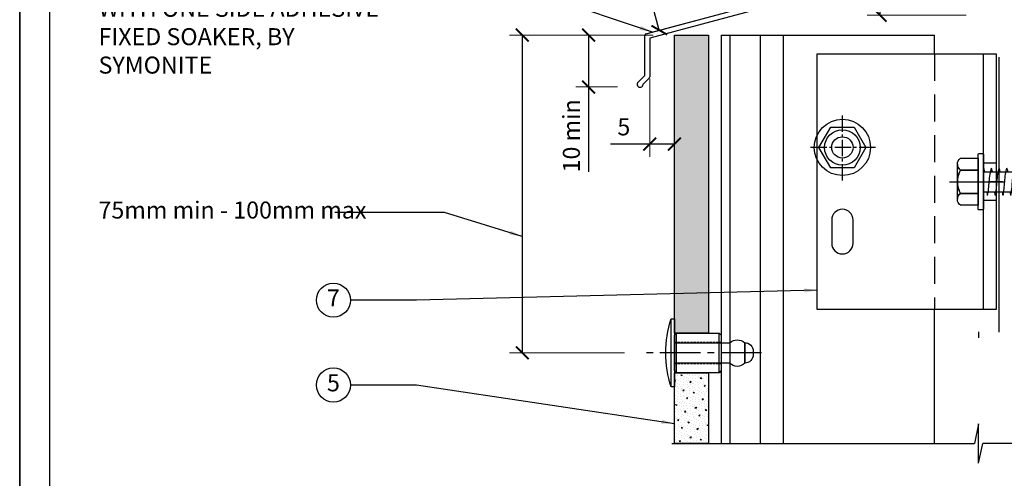
# Model space of a CAD drawing. Units: millimetres. Extents: x 602108 to 605669, y 83172 to 85496.
# Drawn here: x 604040 to 604271, y 84464 to 84571 of the extents above; entities that cross this region are included whole.
import ezdxf

# ---------------------------------------------------------------- set-up
doc = ezdxf.new("R2010")
doc.units = ezdxf.units.MM
doc.header["$PDMODE"] = 3
for name, pattern in [('CENTER', [50.8, 31.75, -6.35, 6.35, -6.35]), ('CENTER2', [28.575, 19.05, -3.175, 3.175, -3.175]), ('Dash', [6.35, 3.175, -3.175]), ('DASHED', [0.75, 0.5, -0.25]), ('HIDDEN', [9.525, 6.35, -3.175])]:
    doc.linetypes.add(name, pattern=pattern)
doc.layers.get('Defpoints').update_dxf_attribs({"color": 6})
for name, color, linetype in [('000ARCHITECTURAL', 253, 'Continuous'), ('002_DETAIL_EXTRUSIONS', 4, 'Continuous'), ('002_DETAIL_FIXING C LINE', 2, 'Continuous'), ('002_DETAIL_FIXING C LINE @ 5', 2, 'Continuous'), ('002_DETAIL_FIXINGS', 1, 'Continuous'), ('002_DETAIL_FIXINGS fine', 1, 'Continuous'), ('Alucobond', 3, 'Continuous'), ('Arrows', 1, 'Continuous'), ('dimension2', 7, 'Continuous'), ('Hardware', 8, 'Continuous'), ('Hatch', 254, 'Continuous'), ('TEXT', 7, 'Continuous')]:
    doc.layers.add(name, color=color, linetype=linetype)
doc.styles.add('ARIAL', font='arial.ttf', dxfattribs={"height": 2})
doc.styles.get("Standard").update_dxf_attribs({"font": 'ARIALN.TTF'})
doc.dimstyles.new('DIM002', dxfattribs={"dimscale": 2, "dimtxt": 2, "dimasz": 1.5, "dimexe": 1.5, "dimexo": 2.5, "dimgap": 1, "dimtad": 3, "dimdec": 0, "dimzin": 0, "dimdsep": 46, "dimtxsty": 'ARIAL', "dimblk": 'ARCHTICK', "dimcen": 2.5, "dimclrd": 1, "dimclre": 1, "dimclrt": 7, "dimadec": 0, "dimazin": 0, "dimtfac": 1, "dimtdec": 0, "dimtofl": 0, "dimtmove": 0, "dimatfit": 3, "dimfxl": 1.5, "dimtolj": 1, "dimtzin": 0, "dimlwe": 5, "dimarcsym": 0})

# ---------------------------------------------------------------- blocks, each defined once
blk = doc.blocks.new('*U260')
at = {"layer": 'Hatch'}
h = blk.add_hatch(dxfattribs=at)
h.set_pattern_fill('CONCRT', color=256, scale=5, angle=125, pattern_type=2)
h.set_pattern_definition([(125, (-14704.332, 6667.2423), (-6.9636424, 1.227878), [0.25, -1.75, 0, -2.5, 0, -0.5]), (125, (-14705.561, 6666.382), (-6.9636424, 1.227878), [0, -1.75, 0.25, -2.5, 0, -0.5]), (125, (-14706.38, 6665.8083), (-6.9636424, 1.227878), [0, -2, 0, -2.25, 0.25, -0.5]), (125, (-14708.0183, 6664.661), (-6.9636424, 1.227878), [0, -2, 0.25, -2.25, 0, -0.5]), (215, (-14704.1273, 6667.3857), (-1.227878, -6.9636424), [0.25, -4.75]), (215, (-14705.2745, 6669.024), (-1.227878, -6.9636424), [-1.75, 0.25, -1.5, 0, -1.25, 0.25]), (215, (-14706.7084, 6671.072), (-1.227878, -6.9636424), [0, -2.5, 0.25, -1.25, 0, -1]), (215, (-14704.414, 6667.7952), (-0.61393902, -3.4818212), [0, -0.75, 0, -0.75, 0, -1]), (215, (-14704.9057, 6668.0614), (-0.61393902, -3.4818212), [0, -1, 0, -0.75, 0, -0.75]), (215, (-14704.9877, 6668.6144), (-0.61393902, -3.4818212), [0, -1, 0, -1, 0, -0.5]), (215, (-14705.9708, 6669.1468), (-0.61393902, -3.4818212), [0, -0.75, 0, -1, 0, -0.75]), (170, (-14704.1273, 6667.3857), (-4.0957602, -2.8678822), [0.35355, -2.12132, 0.35355, -4.2426478]), (260, (-14705.2745, 6669.024), (-4.0957602, -2.8678822), [-3.5355, 0.35355, -2.8284678, 0.35355])])
h.paths.add_polyline_path([(0, 0), (0, 69.94), (8, 69.94), (8, 0)])
at = {"layer": 'Alucobond', "color": 5}
blk.add_lwpolyline([(0, 0), (0, 69.94), (8, 69.94), (8, 0)], close=True, dxfattribs=at)
blk = doc.blocks.new('*U170')
at = {"layer": '002_DETAIL_FIXING C LINE', "color": 1, "linetype": 'CENTER2', "ltscale": 0.5}
blk.add_lwpolyline([(0, 20.44), (0, -6.72)], dxfattribs=at)
at = {"layer": '002_DETAIL_FIXINGS'}
for p, q in [((4.65, 10.5), (-4.65, 10.5)), ((4.65, 0.5), (-4.65, 0.5)), ((8, -0.75), (-8, -0.75))]:
    blk.add_line(p, q, dxfattribs=at)
for points in [[(2.4, 16.5), (-2.4, 16.5), (-2.4, 16.5, -0.414214), (-0.4, 18.5), (0.4, 18.5, -0.414214), (2.4, 16.5)], [(2.4, 0), (-2.4, 0), (-2.4, 13, -0.363065), (-2.4, 16.5), (2.4, 16.5, -0.431052), (2.4, 13)], [(8, -0.75, -0.154538), (-8, -0.75), (-8, 0), (8, 0)]]:
    blk.add_lwpolyline(points, format="xyb", close=True, dxfattribs=at)
blk.add_lwpolyline([(4.15, 0), (-4.15, 0), (-4.65, 0.5), (-4.65, 10.5), (-4.15, 11), (4.15, 11), (4.65, 10.5), (4.65, 0.5)], close=True, dxfattribs=at)
at = {"layer": '002_DETAIL_FIXINGS fine', "linetype": 'DASHED'}
for points in [[(-2.48, 0), (-2.48, 11)], [(2.48, 0), (2.48, 11)]]:
    blk.add_lwpolyline(points, dxfattribs=at)
blk = doc.blocks.new('*U262')
at = {"layer": 'Hatch'}
h = blk.add_hatch(dxfattribs=at)
h.set_pattern_fill('CONCRT', color=256, scale=5, angle=125, pattern_type=2)
h.set_pattern_definition([(125, (-14704.332, 6613.915), (-6.9636424, 1.227878), [0.25, -1.75, 0, -2.5, 0, -0.5]), (125, (-14705.561, 6613.0546), (-6.9636424, 1.227878), [0, -1.75, 0.25, -2.5, 0, -0.5]), (125, (-14706.38, 6612.481), (-6.9636424, 1.227878), [0, -2, 0, -2.25, 0.25, -0.5]), (125, (-14708.0183, 6611.334), (-6.9636424, 1.227878), [0, -2, 0.25, -2.25, 0, -0.5]), (215, (-14704.1273, 6614.0584), (-1.227878, -6.9636424), [0.25, -4.75]), (215, (-14705.2745, 6615.6967), (-1.227878, -6.9636424), [-1.75, 0.25, -1.5, 0, -1.25, 0.25]), (215, (-14706.7084, 6617.7446), (-1.227878, -6.9636424), [0, -2.5, 0.25, -1.25, 0, -1]), (215, (-14704.414, 6614.468), (-0.61393902, -3.4818212), [0, -0.75, 0, -0.75, 0, -1]), (215, (-14704.9057, 6614.7341), (-0.61393902, -3.4818212), [0, -1, 0, -0.75, 0, -0.75]), (215, (-14704.9877, 6615.287), (-0.61393902, -3.4818212), [0, -1, 0, -1, 0, -0.5]), (215, (-14705.9708, 6615.8195), (-0.61393902, -3.4818212), [0, -0.75, 0, -1, 0, -0.75]), (170, (-14704.1273, 6614.0584), (-4.0957602, -2.8678822), [0.35355, -2.12132, 0.35355, -4.2426478]), (260, (-14705.2745, 6615.6967), (-4.0957602, -2.8678822), [-3.5355, 0.35355, -2.8284678, 0.35355])])
h.paths.add_polyline_path([(0, 0), (0, 16.61), (8, 16.61), (8, 0)])
at = {"layer": 'Alucobond', "color": 5}
blk.add_lwpolyline([(0, 0), (0, 16.61), (8, 16.61), (8, 0)], close=True, dxfattribs=at)
blk = doc.blocks.new('_ArchTick')
at = {"color": 0, "linetype": 'ByBlock', "const_width": 0.15}
blk.add_lwpolyline([(-0.5, -0.5), (0.5, 0.5)], dxfattribs=at)
blk = doc.blocks.new('A$C4BF53402')
at = {"layer": '002_DETAIL_EXTRUSIONS', "color": 7}
for points in [[(0, 0), (0, 60), (42, 60), (42, 0)], [(39, 60), (42, 60), (42, 0), (39, 0)]]:
    blk.add_lwpolyline(points, close=True, dxfattribs=at)
blk.add_lwpolyline([(3.43, 21.05), (3.43, 15.55, 1), (8.43, 15.55), (8.43, 21.05, 1)], format="xyb", close=True, dxfattribs=at)
blk.add_circle((5.93, 38.05), 2.5, dxfattribs=at)
at = {"layer": 'Hardware', "linetype": 'HIDDEN'}
blk.add_line((27.55, 60), (27.55, 0), dxfattribs=at)
at = {"layer": 'Hardware'}
for p, q in [((42, 34.39), (39, 34.39)), ((42, 25.61), (39, 25.61))]:
    blk.add_line(p, q, dxfattribs=at)
blk = doc.blocks.new('A$C1F2F17E6')
at = {"layer": '002_DETAIL_FIXING C LINE', "linetype": 'CENTER', "ltscale": 0.4}
blk.add_line((0, -7.93), (0, 80), dxfattribs=at)
at = {"layer": '002_DETAIL_FIXINGS', "linetype": 'Dash'}
blk.add_line((0, 4.48), (0, -1.45), dxfattribs=at)
at = {"layer": '002_DETAIL_FIXINGS', "linetype": 'Continuous'}
blk.add_line((4.12, -6.1), (-4.12, -6.1), dxfattribs=at)
for points in [[(6.6, -0.25), (6.6, -1.02, -0.414214), (6.35, -1.27), (-6.35, -1.27, -0.414214), (-6.6, -1.02), (-6.6, -0.25, -0.414214), (-6.35, 0), (6.35, 0, -0.414214)], [(-2.75, -1.27), (-2.75, -5.35, -0.545528), (-5.5, -5.35), (-5.5, -1.27)], [(-2.75, -5.35), (-2.75, -1.27), (2.75, -1.27), (2.75, -5.35, -0.272764)], [(5.5, -1.27), (5.5, -5.35, -0.545528), (2.75, -5.35), (2.75, -1.27)], [(-2.75, -5.35, 0.133935), (0, -6.1), (-4.12, -6.1, 0.255024)], [(2.75, -5.35, 0.255024), (4.12, -6.1), (0, -6.1, 0.133935)]]:
    blk.add_lwpolyline(points, format="xyb", close=True, dxfattribs=at)
at = {"layer": '002_DETAIL_FIXINGS fine'}
for p, q in [((2.33, 66.01), (0, 76.17)), ((0.98, 67.44), (0, 76.17)), ((0, 74.86), (0, 73.36)), ((-2.33, 0), (-2.33, 70.37)), ((2.33, 0), (2.33, 70.37))]:
    blk.add_line(p, q, dxfattribs=at)
for centre, radius, start, end in [((10.54, 68.57), 12.99, 144.2108, 172.0571), ((-10.54, 68.57), 12.99, 7.9429, 35.7892), ((3.85, 68.79), 3.16, 205.3189, 241.3629)]:
    blk.add_arc(centre, radius, start, end, dxfattribs=at)
for points in [[(-2.18, 71.64), (-2.47, 71.57), (-2.76, 71.5), (-3.06, 71.43)], [(-1.67, 72.97), (-1.83, 72.93), (-1.98, 72.89), (-2.14, 72.86)], [(2.91, 72.27), (2.62, 72.22), (2.33, 72.18), (2.04, 72.13)], [(-2.33, 69.86), (-2.62, 69.79), (-2.91, 69.72), (-3.21, 69.65)], [(3.2, 70.55), (2.91, 70.51), (2.62, 70.46), (2.33, 70.42)], [(-2.33, 68.05), (-2.62, 67.98), (-2.91, 67.91), (-3.21, 67.83)], [(3.2, 68.74), (2.91, 68.69), (2.62, 68.65), (2.33, 68.6)], [(-2.36, 66.02), (-2.65, 65.95), (-2.94, 65.88), (-3.23, 65.81)], [(3.2, 66.93), (2.91, 66.88), (2.62, 66.83), (2.33, 66.79)], [(-2.33, 63.8), (-2.62, 63.73), (-2.91, 63.66), (-3.21, 63.59)], [(3.2, 64.49), (2.91, 64.45), (2.62, 64.4), (2.33, 64.36)], [(3.2, 62.68), (2.91, 62.63), (2.62, 62.59), (2.33, 62.54)], [(-2.33, 61.99), (-2.62, 61.92), (-2.91, 61.85), (-3.21, 61.77)], [(-2.33, 60.17), (-2.62, 60.11), (-2.91, 60.03), (-3.21, 59.96)], [(3.2, 60.87), (2.91, 60.82), (2.62, 60.77), (2.33, 60.73)], [(-2.33, 58.36), (-2.62, 58.29), (-2.91, 58.22), (-3.21, 58.14)], [(3.2, 59.05), (2.91, 59), (2.62, 58.96), (2.33, 58.91)], [(-2.33, 56.54), (-2.62, 56.48), (-2.91, 56.4), (-3.21, 56.33)], [(3.2, 57.24), (2.91, 57.19), (2.62, 57.14), (2.33, 57.1)], [(3.2, 55.42), (2.91, 55.38), (2.62, 55.33), (2.33, 55.29)], [(-2.33, 54.73), (-2.62, 54.66), (-2.91, 54.59), (-3.21, 54.52)], [(3.2, 53.61), (2.91, 53.56), (2.62, 53.51), (2.33, 53.47)], [(-2.33, 52.91), (-2.62, 52.85), (-2.91, 52.78), (-3.21, 52.7)], [(-2.33, 51.1), (-2.62, 51.03), (-2.91, 50.96), (-3.21, 50.89)], [(3.2, 51.79), (2.91, 51.75), (2.62, 51.7), (2.33, 51.66)], [(-2.33, 49.29), (-2.62, 49.22), (-2.91, 49.15), (-3.21, 49.07)], [(3.2, 49.98), (2.91, 49.93), (2.62, 49.89), (2.33, 49.84)], [(-2.33, 47.47), (-2.62, 47.41), (-2.91, 47.33), (-3.21, 47.26)], [(3.2, 48.17), (2.91, 48.12), (2.62, 48.07), (2.33, 48.03)], [(3.2, 46.35), (2.91, 46.3), (2.62, 46.26), (2.33, 46.21)], [(-2.33, 45.66), (-2.62, 45.59), (-2.91, 45.52), (-3.21, 45.44)], [(3.2, 44.54), (2.91, 44.49), (2.62, 44.44), (2.33, 44.4)], [(-2.33, 43.84), (-2.62, 43.78), (-2.91, 43.7), (-3.21, 43.63)], [(-2.33, 42.03), (-2.62, 41.96), (-2.91, 41.89), (-3.21, 41.82)], [(3.2, 42.72), (2.91, 42.68), (2.62, 42.63), (2.33, 42.59)], [(-2.33, 40.21), (-2.62, 40.15), (-2.91, 40.08), (-3.21, 40)], [(3.2, 40.91), (2.91, 40.86), (2.62, 40.81), (2.33, 40.77)], [(-2.33, 38.4), (-2.62, 38.33), (-2.91, 38.26), (-3.21, 38.19)], [(3.2, 39.09), (2.91, 39.05), (2.62, 39), (2.33, 38.96)], [(3.2, 37.28), (2.91, 37.23), (2.62, 37.19), (2.33, 37.14)], [(-2.33, 36.59), (-2.62, 36.52), (-2.91, 36.45), (-3.21, 36.37)], [(-2.33, 34.77), (-2.62, 34.71), (-2.91, 34.63), (-3.21, 34.56)], [(3.2, 35.47), (2.91, 35.42), (2.62, 35.37), (2.33, 35.33)], [(-2.33, 32.96), (-2.62, 32.89), (-2.91, 32.82), (-3.21, 32.74)], [(3.2, 33.65), (2.91, 33.6), (2.62, 33.56), (2.33, 33.51)], [(-2.33, 31.14), (-2.62, 31.08), (-2.91, 31), (-3.21, 30.93)], [(3.2, 31.84), (2.91, 31.79), (2.62, 31.74), (2.33, 31.7)], [(3.2, 30.02), (2.91, 29.98), (2.62, 29.93), (2.33, 29.89)], [(-2.33, 29.33), (-2.62, 29.26), (-2.91, 29.19), (-3.21, 29.12)], [(3.2, 28.21), (2.91, 28.16), (2.62, 28.11), (2.33, 28.07)], [(-2.33, 27.51), (-2.62, 27.45), (-2.91, 27.38), (-3.21, 27.3)], [(-2.33, 25.7), (-2.62, 25.63), (-2.91, 25.56), (-3.21, 25.49)], [(3.2, 26.39), (2.91, 26.35), (2.62, 26.3), (2.33, 26.26)], [(-2.33, 23.89), (-2.62, 23.82), (-2.91, 23.75), (-3.21, 23.67)], [(3.2, 24.58), (2.91, 24.53), (2.62, 24.49), (2.33, 24.44)], [(-2.33, 22.07), (-2.62, 22.01), (-2.91, 21.93), (-3.21, 21.86)], [(3.2, 22.77), (2.91, 22.72), (2.62, 22.67), (2.33, 22.63)], [(3.2, 20.95), (2.91, 20.9), (2.62, 20.86), (2.33, 20.81)], [(-2.33, 20.26), (-2.62, 20.19), (-2.91, 20.12), (-3.21, 20.04)], [(3.2, 19.14), (2.91, 19.09), (2.62, 19.04), (2.33, 19)], [(-2.33, 18.44), (-2.62, 18.38), (-2.91, 18.3), (-3.21, 18.23)], [(-2.33, 16.63), (-2.62, 16.56), (-2.91, 16.49), (-3.21, 16.42)], [(3.2, 17.32), (2.91, 17.28), (2.62, 17.23), (2.33, 17.19)], [(-2.33, 14.81), (-2.62, 14.75), (-2.91, 14.68), (-3.21, 14.6)], [(3.2, 15.51), (2.91, 15.46), (2.62, 15.41), (2.33, 15.37)], [(-2.33, 13), (-2.62, 12.93), (-2.91, 12.86), (-3.21, 12.79)], [(3.2, 13.69), (2.91, 13.65), (2.62, 13.6), (2.33, 13.56)], [(3.2, 11.88), (2.91, 11.83), (2.62, 11.79), (2.33, 11.74)], [(-2.33, 11.19), (-2.62, 11.12), (-2.91, 11.05), (-3.21, 10.97)], [(-2.33, 9.37), (-2.62, 9.31), (-2.91, 9.23), (-3.21, 9.16)], [(3.2, 10.07), (2.91, 10.02), (2.62, 9.97), (2.33, 9.93)], [(-2.33, 7.56), (-2.62, 7.49), (-2.91, 7.42), (-3.21, 7.34)], [(3.2, 8.25), (2.91, 8.2), (2.62, 8.16), (2.33, 8.11)], [(-2.33, 5.74), (-2.62, 5.68), (-2.91, 5.6), (-3.21, 5.53)], [(3.2, 6.44), (2.91, 6.39), (2.62, 6.34), (2.33, 6.3)], [(3.2, 4.62), (2.91, 4.58), (2.62, 4.53), (2.33, 4.49)], [(-2.33, 3.93), (-2.62, 3.86), (-2.91, 3.79), (-3.21, 3.72)], [(3.2, 2.81), (2.91, 2.76), (2.62, 2.71), (2.33, 2.67)], [(-2.33, 2.11), (-2.62, 2.05), (-2.91, 1.98), (-3.21, 1.9)], [(-2.33, 0.3), (-2.62, 0.23), (-2.91, 0.16), (-3.21, 0.09)], [(-2.86, 0), (-2.97, 0.03), (-3.09, 0.06), (-3.21, 0.09)], [(3.2, 0.99), (2.91, 0.95), (2.62, 0.9), (2.33, 0.86)]]:
    blk.add_open_spline(points, degree=3, dxfattribs=at)
for points, knots in [([(2.91, 72.27), (2.4, 72.35), (0.81, 72.61), (-0.91, 72.62), (-2.06, 72.84), (-2.14, 72.86)], [0, 0, 0, 0, 1.549187, 4.858236, 5.088177, 5.088177, 5.088177, 5.088177]), ([(3.2, 68.74), (2.7, 68.82), (1.05, 69.09), (-1.13, 69.12), (-2.73, 69.53), (-3.21, 69.65)], [0, 0, 0, 0, 1.549187, 5.010317, 6.481528, 6.481528, 6.481528, 6.481528]), ([(3.2, 70.55), (2.7, 70.64), (1.1, 70.9), (-1.03, 70.91), (-2.58, 71.3), (-3.06, 71.43)], [0, 0, 0, 0, 1.549187, 4.858236, 6.329446, 6.329446, 6.329446, 6.329446]), ([(3.2, 66.93), (2.7, 67.01), (1.05, 67.27), (-1.13, 67.31), (-2.73, 67.71), (-3.21, 67.83)], [0, 0, 0, 0, 1.549187, 5.010317, 6.481528, 6.481528, 6.481528, 6.481528]), ([(3.18, 64.9), (2.67, 64.98), (1.02, 65.25), (-1.16, 65.28), (-2.76, 65.69), (-3.23, 65.81)], [0, 0, 0, 0, 1.549187, 5.010317, 6.481528, 6.481528, 6.481528, 6.481528]), ([(3.2, 62.68), (2.7, 62.76), (1.05, 63.03), (-1.13, 63.06), (-2.73, 63.47), (-3.21, 63.59)], [0, 0, 0, 0, 1.549187, 5.010317, 6.481528, 6.481528, 6.481528, 6.481528]), ([(3.2, 60.87), (2.7, 60.95), (1.05, 61.21), (-1.13, 61.25), (-2.73, 61.65), (-3.21, 61.77)], [0, 0, 0, 0, 1.549187, 5.010317, 6.481528, 6.481528, 6.481528, 6.481528]), ([(3.2, 59.05), (2.7, 59.13), (1.05, 59.4), (-1.13, 59.43), (-2.73, 59.84), (-3.21, 59.96)], [0, 0, 0, 0, 1.549187, 5.010317, 6.481528, 6.481528, 6.481528, 6.481528]), ([(3.2, 57.24), (2.7, 57.32), (1.05, 57.58), (-1.13, 57.62), (-2.73, 58.02), (-3.21, 58.14)], [0, 0, 0, 0, 1.549187, 5.010317, 6.481528, 6.481528, 6.481528, 6.481528]), ([(3.2, 55.42), (2.7, 55.5), (1.05, 55.77), (-1.13, 55.81), (-2.73, 56.21), (-3.21, 56.33)], [0, 0, 0, 0, 1.549187, 5.010317, 6.481528, 6.481528, 6.481528, 6.481528]), ([(3.2, 53.61), (2.7, 53.69), (1.05, 53.96), (-1.13, 53.99), (-2.73, 54.4), (-3.21, 54.52)], [0, 0, 0, 0, 1.549187, 5.010317, 6.481528, 6.481528, 6.481528, 6.481528]), ([(3.2, 51.79), (2.7, 51.88), (1.05, 52.14), (-1.13, 52.18), (-2.73, 52.58), (-3.21, 52.7)], [0, 0, 0, 0, 1.549187, 5.010317, 6.481528, 6.481528, 6.481528, 6.481528]), ([(3.2, 49.98), (2.7, 50.06), (1.05, 50.33), (-1.13, 50.36), (-2.73, 50.77), (-3.21, 50.89)], [0, 0, 0, 0, 1.549187, 5.010317, 6.481528, 6.481528, 6.481528, 6.481528]), ([(3.2, 48.17), (2.7, 48.25), (1.05, 48.51), (-1.13, 48.55), (-2.73, 48.95), (-3.21, 49.07)], [0, 0, 0, 0, 1.549187, 5.010317, 6.481528, 6.481528, 6.481528, 6.481528]), ([(3.2, 46.35), (2.7, 46.43), (1.05, 46.7), (-1.13, 46.73), (-2.73, 47.14), (-3.21, 47.26)], [0, 0, 0, 0, 1.549187, 5.010317, 6.481528, 6.481528, 6.481528, 6.481528]), ([(3.2, 44.54), (2.7, 44.62), (1.05, 44.88), (-1.13, 44.92), (-2.73, 45.32), (-3.21, 45.44)], [0, 0, 0, 0, 1.549187, 5.010317, 6.481528, 6.481528, 6.481528, 6.481528]), ([(3.2, 42.72), (2.7, 42.8), (1.05, 43.07), (-1.13, 43.11), (-2.73, 43.51), (-3.21, 43.63)], [0, 0, 0, 0, 1.549187, 5.010317, 6.481528, 6.481528, 6.481528, 6.481528]), ([(3.2, 40.91), (2.7, 40.99), (1.05, 41.26), (-1.13, 41.29), (-2.73, 41.7), (-3.21, 41.82)], [0, 0, 0, 0, 1.549187, 5.010317, 6.481528, 6.481528, 6.481528, 6.481528]), ([(3.2, 39.09), (2.7, 39.18), (1.05, 39.44), (-1.13, 39.48), (-2.73, 39.88), (-3.21, 40)], [0, 0, 0, 0, 1.549187, 5.010317, 6.481528, 6.481528, 6.481528, 6.481528]), ([(3.2, 37.28), (2.7, 37.36), (1.05, 37.63), (-1.13, 37.66), (-2.73, 38.07), (-3.21, 38.19)], [0, 0, 0, 0, 1.549187, 5.010317, 6.481528, 6.481528, 6.481528, 6.481528]), ([(3.2, 35.47), (2.7, 35.55), (1.05, 35.81), (-1.13, 35.85), (-2.73, 36.25), (-3.21, 36.37)], [0, 0, 0, 0, 1.549187, 5.010317, 6.481528, 6.481528, 6.481528, 6.481528]), ([(3.2, 33.65), (2.7, 33.73), (1.05, 34), (-1.13, 34.03), (-2.73, 34.44), (-3.21, 34.56)], [0, 0, 0, 0, 1.549187, 5.010317, 6.481528, 6.481528, 6.481528, 6.481528]), ([(3.2, 31.84), (2.7, 31.92), (1.05, 32.18), (-1.13, 32.22), (-2.73, 32.62), (-3.21, 32.74)], [0, 0, 0, 0, 1.549187, 5.010317, 6.481528, 6.481528, 6.481528, 6.481528]), ([(3.2, 30.02), (2.7, 30.1), (1.05, 30.37), (-1.13, 30.41), (-2.73, 30.81), (-3.21, 30.93)], [0, 0, 0, 0, 1.549187, 5.010317, 6.481528, 6.481528, 6.481528, 6.481528]), ([(3.2, 28.21), (2.7, 28.29), (1.05, 28.56), (-1.13, 28.59), (-2.73, 29), (-3.21, 29.12)], [0, 0, 0, 0, 1.549187, 5.010317, 6.481528, 6.481528, 6.481528, 6.481528]), ([(3.2, 26.39), (2.7, 26.48), (1.05, 26.74), (-1.13, 26.78), (-2.73, 27.18), (-3.21, 27.3)], [0, 0, 0, 0, 1.549187, 5.010317, 6.481528, 6.481528, 6.481528, 6.481528]), ([(3.2, 24.58), (2.7, 24.66), (1.05, 24.93), (-1.13, 24.96), (-2.73, 25.37), (-3.21, 25.49)], [0, 0, 0, 0, 1.549187, 5.010317, 6.481528, 6.481528, 6.481528, 6.481528]), ([(3.2, 22.77), (2.7, 22.85), (1.05, 23.11), (-1.13, 23.15), (-2.73, 23.55), (-3.21, 23.67)], [0, 0, 0, 0, 1.549187, 5.010317, 6.481528, 6.481528, 6.481528, 6.481528]), ([(3.2, 20.95), (2.7, 21.03), (1.05, 21.3), (-1.13, 21.33), (-2.73, 21.74), (-3.21, 21.86)], [0, 0, 0, 0, 1.549187, 5.010317, 6.481528, 6.481528, 6.481528, 6.481528]), ([(3.2, 19.14), (2.7, 19.22), (1.05, 19.48), (-1.13, 19.52), (-2.73, 19.92), (-3.21, 20.04)], [0, 0, 0, 0, 1.549187, 5.010317, 6.481528, 6.481528, 6.481528, 6.481528]), ([(3.2, 17.32), (2.7, 17.4), (1.05, 17.67), (-1.13, 17.71), (-2.73, 18.11), (-3.21, 18.23)], [0, 0, 0, 0, 1.549187, 5.010317, 6.481528, 6.481528, 6.481528, 6.481528]), ([(3.2, 15.51), (2.7, 15.59), (1.05, 15.86), (-1.13, 15.89), (-2.73, 16.3), (-3.21, 16.42)], [0, 0, 0, 0, 1.549187, 5.010317, 6.481528, 6.481528, 6.481528, 6.481528]), ([(3.2, 13.69), (2.7, 13.78), (1.05, 14.04), (-1.13, 14.08), (-2.73, 14.48), (-3.21, 14.6)], [0, 0, 0, 0, 1.549187, 5.010317, 6.481528, 6.481528, 6.481528, 6.481528]), ([(3.2, 11.88), (2.7, 11.96), (1.05, 12.23), (-1.13, 12.26), (-2.73, 12.67), (-3.21, 12.79)], [0, 0, 0, 0, 1.549187, 5.010317, 6.481528, 6.481528, 6.481528, 6.481528]), ([(3.2, 10.07), (2.7, 10.15), (1.05, 10.41), (-1.13, 10.45), (-2.73, 10.85), (-3.21, 10.97)], [0, 0, 0, 0, 1.549187, 5.010317, 6.481528, 6.481528, 6.481528, 6.481528]), ([(3.2, 8.25), (2.7, 8.33), (1.05, 8.6), (-1.13, 8.63), (-2.73, 9.04), (-3.21, 9.16)], [0, 0, 0, 0, 1.549187, 5.010317, 6.481528, 6.481528, 6.481528, 6.481528]), ([(3.2, 6.44), (2.7, 6.52), (1.05, 6.78), (-1.13, 6.82), (-2.73, 7.22), (-3.21, 7.34)], [0, 0, 0, 0, 1.549187, 5.010317, 6.481528, 6.481528, 6.481528, 6.481528]), ([(3.2, 4.62), (2.7, 4.7), (1.05, 4.97), (-1.13, 5.01), (-2.73, 5.41), (-3.21, 5.53)], [0, 0, 0, 0, 1.549187, 5.010317, 6.481528, 6.481528, 6.481528, 6.481528]), ([(3.2, 2.81), (2.7, 2.89), (1.05, 3.16), (-1.13, 3.19), (-2.73, 3.6), (-3.21, 3.72)], [0, 0, 0, 0, 1.549187, 5.010317, 6.481528, 6.481528, 6.481528, 6.481528]), ([(3.2, 0.99), (2.7, 1.08), (1.05, 1.34), (-1.13, 1.38), (-2.73, 1.78), (-3.21, 1.9)], [0, 0, 0, 0, 1.549187, 5.010317, 6.481528, 6.481528, 6.481528, 6.481528])]:
    blk.add_open_spline(points, degree=3, knots=knots, dxfattribs=at)
blk = doc.blocks.new('A$C045F3209')
at = {"layer": '002_DETAIL_FIXING C LINE', "linetype": 'CENTER2', "ltscale": 0.2}
for p, q in [((7.75, 0), (7.75, 15.5)), ((15.5, 7.75), (0, 7.75))]:
    blk.add_line(p, q, dxfattribs=at)
at = {"layer": '002_DETAIL_FIXINGS'}
blk.add_lwpolyline([(13.25, 7.75), (10.5, 2.99), (5, 2.99), (2.25, 7.75), (5, 12.51), (10.5, 12.51)], close=True, dxfattribs=at)
for radius in [6.6, 4.17]:
    blk.add_circle((7.75, 7.75), radius, dxfattribs=at)
blk = doc.blocks.new('*U173')
blk.add_line((0, 32.96), (0, 31.51))
at = {"layer": '002_DETAIL_FIXING C LINE', "color": 1, "linetype": 'Continuous', "ltscale": 0.5}
for points in [[(-71.97, 6.72), (-0.99, 6.72)], [(142.87, 6.72), (0.99, 6.72)]]:
    blk.add_lwpolyline(points, dxfattribs=at)
at = {"layer": '002_DETAIL_FIXINGS'}
for p, q in [((0, 11.37), (-0.99, 6.72)), ((0, 2.07), (0, 11.37)), ((0, 2.07), (0.99, 6.72))]:
    blk.add_line(p, q, dxfattribs=at)
blk = doc.blocks.new('*D259')
at = {"layer": 'Defpoints', "color": 0, "transparency": 16777216}
for p in [(604187.87, 84562.46), (604193.63, 84562.46), (604193.63, 84542.12)]:
    blk.add_point(p, dxfattribs=at)
at = {"layer": 'dimension2', "color": 1, "lineweight": 5, "transparency": 16777216}
for p, q in [((604187.87, 84557.46), (604187.87, 84539.12)), ((604193.63, 84557.46), (604193.63, 84539.12))]:
    blk.add_line(p, q, dxfattribs=at)
at = {"layer": 'dimension2', "color": 1, "lineweight": -2, "transparency": 16777216}
for p, q in [((604187.87, 84542.12), (604178.69, 84542.12)), ((604193.63, 84542.12), (604187.87, 84542.12))]:
    blk.add_line(p, q, dxfattribs=at)
at = {"layer": 'dimension2', "color": 1, "lineweight": -2, "transparency": 16777216, "xscale": 3, "yscale": 3, "zscale": 3, "rotation": 180}
blk.add_blockref('_ArchTick', (604187.87, 84542.12), dxfattribs=at)
at = {"layer": 'dimension2', "color": 1, "lineweight": -2, "transparency": 16777216, "xscale": 3, "yscale": 3, "zscale": 3}
blk.add_blockref('_ArchTick', (604193.63, 84542.12), dxfattribs=at)
at = {"layer": 'dimension2', "color": 7, "transparency": 16777216, "insert": (604181.78, 84546.15), "char_height": 4, "attachment_point": 5}
blk.add_mtext('\\A1;5', dxfattribs=at)
blk = doc.blocks.new('*D261')
at = {"layer": 'Defpoints', "color": 0, "transparency": 16777216}
for p in [(604184.15, 84567.69), (604173.52, 84555.51), (604185.33, 84555.51)]:
    blk.add_point(p, dxfattribs=at)
at = {"layer": 'dimension2', "color": 1, "lineweight": 5, "transparency": 16777216}
for p, q in [((604179.15, 84567.69), (604170.52, 84567.69)), ((604180.33, 84555.51), (604170.52, 84555.51))]:
    blk.add_line(p, q, dxfattribs=at)
at = {"layer": 'dimension2', "color": 1, "lineweight": -2, "transparency": 16777216}
for p, q in [((604173.52, 84567.69), (604173.52, 84555.51)), ((604173.52, 84555.51), (604173.52, 84535.57))]:
    blk.add_line(p, q, dxfattribs=at)
at = {"layer": 'dimension2', "color": 1, "lineweight": -2, "transparency": 16777216, "xscale": 3, "yscale": 3, "zscale": 3}
for p, rotation in [((604173.52, 84567.69), 90), ((604173.52, 84555.51), 270)]:
    blk.add_blockref('_ArchTick', p, dxfattribs=dict(at, rotation=rotation))
at = {"layer": 'dimension2', "color": 7, "transparency": 16777216, "insert": (604169.48, 84544.04), "char_height": 4, "attachment_point": 5, "rotation": 90}
blk.add_mtext('\\A1;10 min', dxfattribs=at)
blk = doc.blocks.new('A$C0E360022')
at = {"layer": 'TEXT', "ltscale": 0.5}
blk.add_circle((0, 0), 4, dxfattribs=at)
at = {"layer": 'TEXT', "insert": (0, 0), "char_height": 4, "width": 5.0609, "attachment_point": 5}
blk.add_mtext('5', dxfattribs=at)
blk = doc.blocks.new('A$C4098064A')
at = {"layer": 'TEXT', "ltscale": 0.5}
blk.add_circle((0, 0), 4, dxfattribs=at)
at = {"layer": 'TEXT', "insert": (0, 0), "char_height": 4, "width": 5.0609, "attachment_point": 5}
blk.add_mtext('7', dxfattribs=at)
blk = doc.blocks.new('*D267')
at = {"layer": 'Defpoints', "color": 0, "transparency": 16777216}
for p in [(604261.89, 84586.84), (604241.37, 84578.27), (604207.82, 84572.35), (604233.58, 84572.35), (604179.22, 84564.69)]:
    blk.add_point(p, dxfattribs=at)
at = {"layer": 'dimension2', "color": 1, "lineweight": 5, "transparency": 16777216}
blk.add_line((604238.88, 84572.35), (604262.06, 84572.35), dxfattribs=at)
at = {"layer": 'dimension2', "color": 1, "lineweight": -2, "transparency": 16777216}
blk.add_arc((604207.82, 84572.35), 34.06, 0, 15, dxfattribs=at)
at = {"layer": 'dimension2', "color": 1, "lineweight": -2, "transparency": 16777216, "xscale": 3, "yscale": 3, "zscale": 3}
for p, rotation in [((604240.72, 84581.17), 105.0000000000145), ((604241.88, 84572.35), 270.0000000000283)]:
    blk.add_blockref('_ArchTick', p, dxfattribs=dict(at, rotation=rotation))
at = {"layer": 'dimension2', "color": 7, "transparency": 16777216, "insert": (604254.47, 84576.4), "char_height": 4, "attachment_point": 5}
blk.add_mtext('\\A1;15° min', dxfattribs=at)
blk = doc.blocks.new('*D269')
at = {"layer": 'Defpoints', "color": 0, "transparency": 16777216}
for p in [(604193.63, 84567.69), (604157.96, 84493.1), (604186.91, 84493.1)]:
    blk.add_point(p, dxfattribs=at)
at = {"layer": 'dimension2', "color": 1, "lineweight": 5, "transparency": 16777216}
for p, q in [((604188.63, 84567.69), (604154.96, 84567.69)), ((604181.91, 84493.1), (604154.96, 84493.1))]:
    blk.add_line(p, q, dxfattribs=at)
at = {"layer": 'dimension2', "color": 1, "lineweight": -2, "transparency": 16777216}
blk.add_line((604157.96, 84567.69), (604157.96, 84493.1), dxfattribs=at)
at = {"layer": 'dimension2', "color": 1, "lineweight": -2, "transparency": 16777216, "xscale": 3, "yscale": 3, "zscale": 3}
for p, rotation in [((604157.96, 84567.69), 90), ((604157.96, 84493.1), 270)]:
    blk.add_blockref('_ArchTick', p, dxfattribs=dict(at, rotation=rotation))
blk = doc.blocks.new('*D270')
at = {"layer": 'Defpoints', "color": 0, "transparency": 16777216}
for p in [(604201.63, 84577.89), (604203.12, 84572.33), (604190.1, 84568.85)]:
    blk.add_point(p, dxfattribs=at)
at = {"layer": 'dimension2', "color": 1, "lineweight": -2, "transparency": 16777216}
for p, q in [((604188.61, 84574.4), (604183.14, 84594.85)), ((604190.1, 84568.85), (604188.61, 84574.4))]:
    blk.add_line(p, q, dxfattribs=at)
at = {"layer": 'dimension2', "color": 1, "lineweight": 5, "transparency": 16777216}
for p, q in [((604196.8, 84576.6), (604185.71, 84573.63)), ((604198.29, 84571.04), (604187.2, 84568.07))]:
    blk.add_line(p, q, dxfattribs=at)
at = {"layer": 'dimension2', "color": 1, "lineweight": -2, "transparency": 16777216, "xscale": 3, "yscale": 3, "zscale": 3}
for p, rotation in [((604188.61, 84574.4), 104.9847795676084), ((604190.1, 84568.85), 284.9847795676085)]:
    blk.add_blockref('_ArchTick', p, dxfattribs=dict(at, rotation=rotation))
at = {"layer": 'dimension2', "color": 7, "transparency": 16777216, "insert": (604188.69, 84589.72), "char_height": 4, "attachment_point": 5, "rotation": 284.9848}
blk.add_mtext('\\A1;3 - 6', dxfattribs=at)

msp = doc.modelspace()

# ---------------------------------------------------------------- linework, layer by layer
at = {"layer": '000ARCHITECTURAL', "color": 3}
for p, q in [((604187.04, 84568.02), (604269.7, 84590.18)), ((604270.53, 84589.16), (604187.87, 84567)), ((604186.67, 84558.2), (604186.67, 84567.54)), ((604187.87, 84567), (604187.87, 84557.91)), ((604185.11, 84556.65), (604186.67, 84558.2)), ((604187.72, 84557.56), (604186.3, 84556.14))]:
    msp.add_line(p, q, dxfattribs=at)
for centre, radius, start, end in [((604187.17, 84567.54), 0.5, 105, 180), ((604187.37, 84557.91), 0.5, 315, 0), ((604185.6, 84556.15), 0.7, 135, 359.4153)]:
    msp.add_arc(centre, radius, start, end, dxfattribs=at)
at = {"layer": '002_DETAIL_EXTRUSIONS', "color": 3, "ltscale": 0.5}
for p, q in [((604204.63, 84567.69), (604204.63, 84471.83)), ((604254.66, 84471.83), (604254.66, 84503.27))]:
    msp.add_line(p, q, dxfattribs=at)
at = {"layer": '002_DETAIL_EXTRUSIONS', "color": 2, "ltscale": 0.5}
for p, q in [((604206.63, 84567.69), (604206.63, 84471.83)), ((604213.76, 84567.69), (604213.76, 84471.83)), ((604219.15, 84567.69), (604219.15, 84471.83))]:
    msp.add_line(p, q, dxfattribs=at)
at = {"layer": '002_DETAIL_EXTRUSIONS', "color": 3, "ltscale": 0.5}
for points in [[(604204.63, 84567.69), (604254.66, 84567.69)], [(604254.66, 84563.27), (604254.66, 84567.69)]]:
    msp.add_lwpolyline(points, dxfattribs=at)
at = {"layer": '002_DETAIL_FIXING C LINE @ 5', "ltscale": 5}
msp.add_lwpolyline([(604269.76, 84562.47), (604269.76, 84497.96)], dxfattribs=at)
at = {"layer": 'Defpoints', "linetype": 'Continuous', "ltscale": 304.799988}
for q in [(604040.1, 84338.85), (604040.1, 83755.18)]:
    msp.add_line((604040.1, 84912.52), q, dxfattribs=at)
at = {"layer": 'Defpoints'}
for points in [[(604439.92, 84338.85), (604040.1, 84338.85), (604040.1, 84912.52), (604439.92, 84912.52)], [(604047.19, 84883.41), (604432.84, 84883.41), (604432.84, 84399.67), (604047.19, 84399.67)]]:
    msp.add_lwpolyline(points, close=True, dxfattribs=at)

# ---------------------------------------------------------------- block references
at = {"layer": '000ARCHITECTURAL', "ltscale": 0.5}
msp.add_blockref('*U173', (604264.98, 84465.12), dxfattribs=at)
at = {"layer": '002_DETAIL_EXTRUSIONS', "ltscale": 0.5}
msp.add_blockref('A$C4BF53402', (604227.11, 84503.27), dxfattribs=at)
at = {"layer": '002_DETAIL_FIXINGS', "ltscale": 0.5}
msp.add_blockref('A$C045F3209', (604225.29, 84533.57), dxfattribs=at)
at = {"layer": '002_DETAIL_FIXINGS', "rotation": 270}
for name, p in [('A$C1F2F17E6', (604266.11, 84533.27)), ('*U170', (604193.63, 84493.1))]:
    msp.add_blockref(name, p, dxfattribs=at)
at = {"layer": 'Alucobond', "rotation": 180}
for name, p in [('*U260', (604201.63, 84567.69)), ('*U262', (604201.63, 84488.45))]:
    msp.add_blockref(name, p, dxfattribs=at)
at = {"layer": 'TEXT', "ltscale": 0.5}
for name, p in [('A$C4098064A', (604113.67, 84505.48)), ('A$C0E360022', (604113.67, 84485.56))]:
    msp.add_blockref(name, p, dxfattribs=at)

# ---------------------------------------------------------------- texts
at = {"layer": 'TEXT', "char_height": 4, "width": 69.8083, "attachment_point": 1}
for s, insert in [('FOLDED METAL INTERSTOREY FLASHING WITH ONE SIDE ADHESIVE FIXED SOAKER, {\\fArial Narrow|b1|i0|c0|p34;BY SYMONITE}', (604058.59, 84589.32)), ('75mm min - 100mm max', (604058.57, 84528.63))]:
    msp.add_mtext(s, dxfattribs=dict(at, insert=insert))

# ---------------------------------------------------------------- dimensions: what is measured, and where the dimension line sits
at = {"layer": 'dimension2'}
dim = msp.add_linear_dim(base=(604190.1, 84568.85), p1=(604201.63, 84577.89), p2=(604203.12, 84572.33), angle=284.9848, text='3 - 6', dimstyle='DIM002', override={"dimtxsty": 'Standard'}, dxfattribs=at)
dim.commit()
dim.dimension.update_dxf_attribs({"geometry": '*D270', "text_midpoint": (604184.79, 84588.68), "dimtype": 161})
dim = msp.add_angular_dim_2l(base=(604241.37, 84578.27), line1=((604207.82, 84572.35), (604233.58, 84572.35)), line2=((604261.89, 84586.84), (604179.22, 84564.69)), text='<> min', dimstyle='DIM002', override={"dimjust": 3, "dimtih": 1, "dimtxsty": 'Standard'}, dxfattribs=at)
dim.commit()
dim.dimension.update_dxf_attribs({"geometry": '*D267', "text_midpoint": (604254.47, 84576.4)})
for base, p1, p2, text, picture, middle in [((604157.96, 84493.1), (604193.63, 84567.69), (604186.91, 84493.1), ' ', '*D269', (604157.96, 84530.39)), ((604173.52, 84555.51), (604184.15, 84567.69), (604185.33, 84555.51), '10 min', '*D261', (604169.48, 84544.04))]:
    dim = msp.add_linear_dim(base=base, p1=p1, p2=p2, angle=90, text=text, dimstyle='DIM002', override={"dimtxsty": 'Standard'}, dxfattribs=at)
    dim.commit()
    dim.dimension.update_dxf_attribs({"geometry": picture, "text_midpoint": middle})
dim = msp.add_linear_dim(base=(604193.63, 84542.12), p1=(604187.87, 84562.46), p2=(604193.63, 84562.46), text='5', dimstyle='DIM002', override={"dimtxsty": 'Standard'}, dxfattribs=at)
dim.commit()
dim.dimension.update_dxf_attribs({"geometry": '*D259', "text_midpoint": (604181.78, 84542.12), "dimtype": 160})

# ---------------------------------------------------------------- leaders
at = {"layer": 'Arrows'}
for points in [[(604188.49, 84568.41), (604133.59, 84586.8), (604128.39, 84586.8)], [(604157.96, 84520.45), (604139.73, 84526.02), (604114, 84526.02)], [(604227.11, 84507.81), (604133.14, 84505.48), (604117.67, 84505.48)], [(604193.63, 84476.49), (604133.14, 84485.56), (604117.67, 84485.56)]]:
    msp.add_leader(points, dimstyle='DIM002', override={"dimtad": 0}, dxfattribs=at)

doc.saveas('drawing.dxf')
